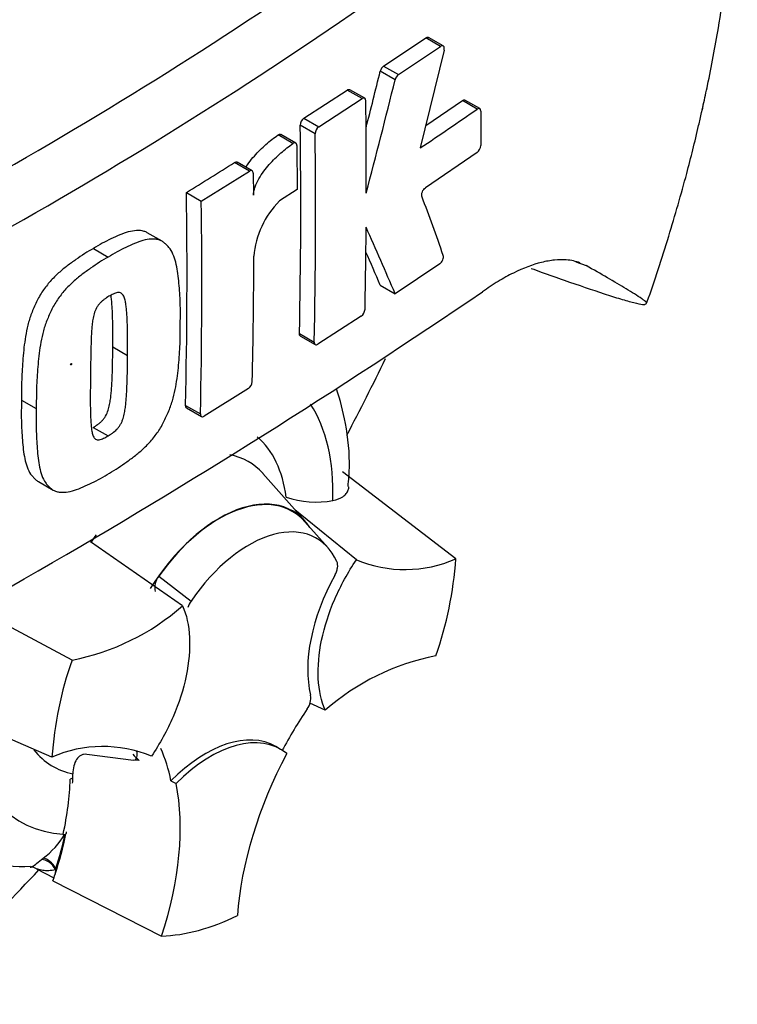
# Model space of a CAD drawing. Units: millimetres. Extents: x 0 to 594, y 0 to 420.
# Drawn here: x 394 to 399, y 337 to 344 of the extents above; entities that cross this region are included whole.
import ezdxf

# ---------------------------------------------------------------- set-up
doc = ezdxf.new("R2010")
doc.units = ezdxf.units.MM
doc.layers.add('Default', color=7, linetype='Continuous')
doc.layers.add('II0-20LONG-STD', color=7, linetype='Continuous')

# ---------------------------------------------------------------- blocks, each defined once
blk = doc.blocks.new('SE9')
at = {"layer": 'II0-20LONG-STD', "color": 7, "linetype": 'Continuous'}
for p, q in [((396.6258, 344.0597), (396.9272, 344.262)), ((397.0336, 344.2005), (396.9272, 344.262)), ((397.0521, 344.2034), (396.9457, 344.2648)), ((396.7321, 343.9984), (397.0336, 344.2005)), ((397.0585, 344.1726), (396.8882, 343.4736)), ((396.6258, 344.0597), (396.7321, 343.9984)), ((396.7079, 343.9611), (396.6015, 344.0224)), ((396.0554, 343.6862), (396.365, 343.8878)), ((396.4713, 343.8265), (396.365, 343.8878)), ((396.4902, 343.8291), (396.3839, 343.8905)), ((396.1617, 343.6249), (396.4713, 343.8265)), ((396.9273, 343.6344), (397.1891, 343.8132)), ((397.2957, 343.7517), (397.1891, 343.8132)), ((397.3138, 343.7547), (397.2072, 343.8163)), ((397.3212, 343.7369), (397.3202, 343.4908)), ((396.1354, 343.5747), (396.0292, 343.636)), ((396.0554, 343.6862), (396.1617, 343.6249)), ((395.9763, 343.5052), (395.8701, 343.5665)), ((395.9966, 343.5085), (395.8904, 343.5698)), ((396.0048, 343.4902), (396.0078, 343.176)), ((397.2944, 343.4404), (396.9247, 343.1876)), ((395.6651, 343.3078), (395.5589, 343.3691)), ((395.6843, 343.3102), (395.5782, 343.3715)), ((395.3206, 343.0936), (395.6651, 343.3078)), ((395.6926, 343.2919), (395.6944, 343.1363)), ((395.2145, 343.1549), (395.3206, 343.0936)), ((396.0078, 343.176), (395.8797, 343.094)), ((395.0407, 342.8057), (394.9345, 342.8669)), ((394.5491, 342.754), (394.6552, 342.6927)), ((397.0274, 342.6441), (396.7081, 342.4298)), ((398.0002, 342.6588), (398.0741, 342.6316)), ((396.6018, 342.4912), (396.7081, 342.4298)), ((396.4652, 342.27), (396.1552, 342.0686)), ((396.023, 342.1449), (396.1292, 342.0836)), ((396.0303, 342.1272), (396.1366, 342.0658)), ((394.6875, 342.0501), (394.7936, 341.9888)), ((395.6582, 341.7518), (395.3411, 341.5545)), ((394.0343, 341.6695), (394.1404, 341.6082)), ((395.2083, 341.6311), (395.3145, 341.5698)), ((395.2158, 341.6133), (395.322, 341.552)), ((394.5476, 341.4734), (394.6537, 341.4122)), ((396.0649, 340.8018), (395.7613, 341.1447)), ((397.143, 340.5337), (396.332, 341.1553)), ((394.155, 341.0861), (394.2611, 341.0248)), ((396.4307, 340.526), (395.9912, 340.885)), ((396.2277, 340.6123), (396.0626, 340.7987)), ((395.187, 340.1978), (394.5277, 340.6539)), ((395.0165, 340.4082), (395.2473, 340.2308)), ((394.3958, 339.8087), (393.6779, 340.1909)), ((394.2519, 339.1132), (393.1829, 339.577)), ((396.2078, 339.4492), (396.0975, 339.4995)), ((395.8887, 339.1698), (395.8534, 339.1902)), ((394.8348, 339.0911), (394.5024, 339.1334)), ((394.8759, 339.0912), (394.8322, 339.0931)), ((394.4015, 338.9639), (394.3829, 338.9567)), ((395.1039, 338.9441), (395.1404, 338.9249)), ((394.3331, 338.5639), (394.3314, 338.5562)), ((394.3314, 338.5562), (394.3446, 338.5612)), ((394.3455, 338.5616), (394.3446, 338.5612)), ((394.3455, 338.5616), (394.3523, 338.5642)), ((394.1775, 338.3812), (394.189, 338.3905)), ((394.1428, 338.3149), (394.2667, 338.2503)), ((394.2594, 338.2286), (395.0364, 337.8338))]:
    blk.add_line(p, q, dxfattribs=at)
for centre, radius, start, end in [((378.4718, 370.4225), 31.195, 294.24075, 305.75925), ((377.9172, 371.3066), 32.6142, 294.44278, 305.54655), ((396.6654, 344.0074), 0.0657, 127.11907, 166.74679), ((338.9648, 358.254), 59.3677, 345.727899, 346.130047), ((396.7717, 343.946), 0.0656, 127.1004, 166.74672), ((338.8181, 358.2603), 59.6296, 345.321808, 346.125205), ((350.2759, 343.2405), 46.2259, 359.88876, 0.70705), ((382.1049, 365.5763), 26.5909, 303.7764, 304.83942), ((352.9623, 343.0702), 43.0706, 358.76908, 0.75278), ((396.0943, 343.6339), 0.0651, 126.60569, 178.16527), ((352.9751, 343.0088), 43.1641, 358.77175, 0.75115), ((396.2005, 343.5726), 0.0651, 126.59739, 178.16293), ((397.2511, 343.4944), 0.0692, 308.69128, 357.03158), ((374.8149, 376.3315), 38.9465, 301.58655, 302.1832), ((354.8941, 342.556), 40.3248, 358.68579, 0.85103), ((354.8606, 342.4947), 40.4645, 358.69031, 0.84809), ((396.3368, 342.6421), 0.6428, 135.3329, 174.98468), ((365.1341, 331.4208), 33.8542, 19.46885, 20.23001), ((350.5153, 343.2485), 45.9865, 358.84263, 359.57366), ((357.5703, 325.6593), 42.5796, 23.1951, 23.89445), ((357.7529, 325.8502), 42.263, 23.18799, 23.53884), ((355.1734, 342.7233), 40.5231, 358.69586, 359.96466), ((369.0501, 383.9297), 50.2088, 295.71671, 304.28329), ((396.4248, 342.3244), 0.0678, 306.62639, 355.96254), ((395.6196, 341.8061), 0.0666, 305.4284, 355.66491), ((396.14, 341.5944), 0.6549, 251.17556, 280.76745), ((396.7778, 341.3598), 0.9032, 247.39861, 293.84661), ((394.4554, 340.7274), 2.6945, 340.73239, 355.87881), ((395.1206, 340.3265), 0.1324, 141.86829, 191.85417), ((394.0816, 341.4468), 1.6679, 280.85768, 311.50977), ((395.3581, 340.1485), 0.138, 143.40671, 164.20008), ((397.3132, 338.2001), 1.6679, 100.85768, 131.50977), ((396.9394, 338.9196), 2.6945, 160.73239, 175.87881), ((395.9709, 339.5384), 0.1336, 323.57124, 8.00909), ((394.617, 338.2871), 0.9032, 67.39861, 113.84661), ((393.8247, 338.8787), 0.6092, 306.72628, 328.58589), ((394.0398, 339.2715), 0.9406, 233.54328, 273.64677), ((394.1007, 338.2506), 0.0758, 56.84677, 90.897)]:
    blk.add_arc(centre, radius, start, end, dxfattribs=at)
for centre, major_axis, ratio, start_param, end_param in [((392.8679, 342.8043), (-4.0978, -7.0976), 0.57735, 3.09871, 4.934322), ((393.3993, 342.4975), (-3.6985, -6.406), 0.57735, 2.852862, 5.009947), ((393.3993, 342.4975), (-3.3, -5.7158), 0.57735, 2.81853, 5.045599), ((393.0104, 94.6434), (152.9535, 264.9232), 0.57735, 0.773176, 0.797621), ((393.3286, 94.4597), (152.939, 264.8982), 0.57735, 0.773173, 0.797623), ((393.3286, 94.4597), (152.9417, 264.9027), 0.57735, 0.773173, 0.797623), ((391.7376, 343.4569), (4.3598, 7.5513), 0.57735, 4.775176, 4.845692), ((394.955, 340.2521), (-0.9251, -1.6024), 0.57735, 2.319174, 2.857744), ((394.955, 340.2521), (-0.6955, -1.2047), 0.57735, 2.497731, 3.032944), ((395.0598, 340.1916), (-0.5989, -1.0374), 0.57735, 2.948413, 3.345435), ((395.4499, 339.9663), (-0.525, -0.9093), 0.57735, 2.865097, 4.654675), ((395.4499, 339.9663), (-0.5231, -0.906), 0.57735, 2.950972, 4.553061), ((395.6621, 339.8439), (-0.4829, -0.8364), 0.57735, 2.754771, 4.579811), ((395.0598, 340.1916), (-0.5989, -1.0374), 0.57735, 4.544479, 4.600504), ((396.7897, 340.1489), (-0.5, -0.866), 0.57735, 4.739617, 5.739663), ((396.9544, 338.6847), (0.9991, 1.7305), 0.57735, 1.454136, 1.629498), ((394.955, 340.2521), (0.9251, 1.6024), 0.57735, 2.455133, 3.431672), ((395.3534, 338.3241), (-0.5, -0.866), 0.57735, 3.141593, 4.287567), ((395.3887, 338.3037), (-0.5, -0.866), 0.57735, 3.048782, 4.2858), ((394.955, 340.2521), (0.6955, 1.2047), 0.57735, 2.918351, 3.33019), ((395.4499, 339.9663), (-0.525, -0.9093), 0.57735, 6.081978, 6.184713), ((393.7212, 337.81), (0.9991, 1.7305), 0.57735, -0.578101, -0.40274), ((396.9898, 338.6643), (-1, -1.7321), 0.57735, 4.770956, 5.417801), ((393.0141, 338.2182), (0.9817, 1.7003), 0.57735, -0.81995, -0.801698), ((393.0099, 338.2278), (0.9717, 1.683), 0.57735, -1.058437, -0.825645), ((393.0141, 338.2182), (0.9817, 1.7003), 0.57735, -0.842054, -0.81995), ((393.7565, 337.7896), (1, 1.7321), 0.57735, 5.058374, 5.705219), ((393.0141, 338.2182), (0.9817, 1.7003), 0.57735, -1.216823, -1.054802), ((393.0099, 338.2278), (0.9817, 1.7003), 0.57735, -1.199187, -1.06175), ((394.2141, 338.2944), (-0.0632, 0.0775), 0.619235, 4.411104, 5.841355), ((394.2287, 338.306), (-0.0613, 0.079), 0.49531, 4.477561, 5.857181), ((391.7376, 343.4569), (4.3598, 7.5513), 0.57735, 4.14906, 4.330478), ((393.0141, 338.2182), (0.9817, 1.7003), 0.57735, -1.243261, -1.216823), ((394.3457, 338.3217), (-0.05, -0.0865), 0.57735, 5.176485, 5.559266), ((394.3457, 338.3217), (-0.05, -0.0865), 0.57735, -1.199187, -1.1067), ((395.6974, 339.8235), (-1.09, -1.8879), 0.57735, 0.342212, 0.709185)]:
    blk.add_ellipse(centre, major_axis=major_axis, ratio=ratio, start_param=start_param, end_param=end_param, dxfattribs=at)
blk.add_ellipse((394.3892, 341.926), major_axis=(-0.00269, -0.00465), ratio=0.57735, dxfattribs=at)
for points, knots in [([(398.5072, 342.3624), (398.5087, 342.3665), (398.5653, 342.5175), (398.6668, 342.8381), (398.7872, 343.2534), (398.8601, 343.5466), (398.8954, 343.7009), (398.9044, 343.7411), (398.9067, 343.7512), (398.9077, 343.7558), (398.9081, 343.7577), (398.9081, 343.7577), (398.9075, 343.7551), (398.9064, 343.7502), (398.9053, 343.7454), (398.9048, 343.7431), (398.9047, 343.7427), (398.9048, 343.7428), (398.9049, 343.7433), (398.905, 343.7441), (398.9054, 343.7457), (398.9063, 343.7495), (398.909, 343.7618), (398.922, 343.8201), (398.9638, 344.0139), (399.0351, 344.3922), (399.1107, 344.9358), (399.1553, 345.5357), (399.1571, 346.1259), (399.1179, 346.6799), (399.0389, 347.2061), (398.9188, 347.7123), (398.7539, 348.2069), (398.5411, 348.6729), (398.3574, 349.0089), (398.2448, 349.1608), (398.2283, 349.183)], [0, 0, 0, 0, 0.001489, 0.063179, 0.122097, 0.166492, 0.178036, 0.180275, 0.181406, 0.18206, 0.182648, 0.183314, 0.184269, 0.186063, 0.186995, 0.187319, 0.187483, 0.187581, 0.187682, 0.187794, 0.187966, 0.188313, 0.189224, 0.192521, 0.210498, 0.265137, 0.342837, 0.4303, 0.513317, 0.594112, 0.673644, 0.752169, 0.831439, 0.911646, 0.988893, 1, 1, 1, 1]), ([(397.0585, 344.1726), (397.0613, 344.1846), (397.06, 344.1954), (397.0502, 344.2064), (397.042, 344.2062), (397.0336, 344.2005)], [0, 0, 0, 0, 0.5, 0.5, 1, 1, 1, 1]), ([(396.4982, 343.8109), (396.4981, 343.8196), (396.4951, 343.8263), (396.4852, 343.832), (396.4783, 343.8311), (396.4713, 343.8265)], [0, 0, 0, 0, 0.5, 0.5, 1, 1, 1, 1]), ([(397.1891, 343.8132), (397.1959, 343.8179), (397.2025, 343.819), (397.2072, 343.8163), (397.2072, 343.8163), (397.2072, 343.8163)], [0, 0, 0, 0, 0.5, 0.5, 0.5004134, 0.5004134, 0.5004134, 0.5004134]), ([(397.3212, 343.7369), (397.3213, 343.7456), (397.3185, 343.7521), (397.309, 343.7575), (397.3024, 343.7564), (397.2957, 343.7517)], [0, 0, 0, 0, 0.5, 0.5, 1, 1, 1, 1]), ([(395.64, 343.3361), (395.647, 343.3469), (395.6543, 343.3574), (395.6742, 343.3844), (395.6873, 343.4004), (395.7275, 343.4463), (395.7555, 343.4738), (395.8123, 343.5238), (395.8412, 343.5464), (395.8701, 343.5665)], [0.3000648, 0.3000648, 0.3000648, 0.3000648, 0.375, 0.375, 0.5, 0.5, 0.75, 0.75, 1, 1, 1, 1]), ([(395.8701, 343.5665), (395.8774, 343.5715), (395.8847, 343.5728), (395.8901, 343.57), (395.8902, 343.5699), (395.8904, 343.5698)], [0, 0, 0, 0, 0.5, 0.5, 0.5141925, 0.5141925, 0.5141925, 0.5141925]), ([(395.6944, 343.1363), (395.6943, 343.1453), (395.6953, 343.1548), (395.6991, 343.1744), (395.702, 343.1846), (395.7125, 343.2144), (395.7222, 343.2343), (395.7435, 343.2715), (395.7554, 343.2893), (395.7804, 343.3231), (395.7935, 343.3391), (395.8337, 343.3849), (395.8617, 343.4124), (395.9186, 343.4625), (395.9474, 343.485), (395.9763, 343.5052)], [0, 0, 0, 0, 0.0625, 0.0625, 0.125, 0.125, 0.25, 0.25, 0.375, 0.375, 0.5, 0.5, 0.75, 0.75, 1, 1, 1, 1]), ([(396.0048, 343.4902), (396.0047, 343.4992), (396.0015, 343.5059), (395.9909, 343.5115), (395.9836, 343.5102), (395.9763, 343.5052)], [0, 0, 0, 0, 0.5, 0.5, 1, 1, 1, 1]), ([(395.6926, 343.2919), (395.6925, 343.3006), (395.6894, 343.3073), (395.6793, 343.3132), (395.6722, 343.3123), (395.6651, 343.3078)], [0, 0, 0, 0, 0.5, 0.5, 1, 1, 1, 1]), ([(396.8999, 343.1273), (396.897, 343.1352), (396.8982, 343.1474), (396.908, 343.1711), (396.9162, 343.182), (396.9247, 343.1876)], [0, 0, 0, 0, 0.5, 0.5, 1, 1, 1, 1]), ([(394.9347, 342.8668), (394.9273, 342.8711), (394.9195, 342.8743), (394.8946, 342.8816), (394.8762, 342.8832), (394.8382, 342.8814), (394.8186, 342.878), (394.7785, 342.8672), (394.7578, 342.8596), (394.7163, 342.8419), (394.6955, 342.832), (394.6539, 342.8126), (394.6331, 342.8027), (394.5912, 342.7799), (394.5702, 342.7669), (394.5491, 342.754)], [0.5940592, 0.5940592, 0.5940592, 0.5940592, 0.625, 0.625, 0.6875, 0.6875, 0.75, 0.75, 0.8125, 0.8125, 0.875, 0.875, 0.9375, 0.9375, 1, 1, 1, 1]), ([(395.1706, 342.2169), (395.1714, 342.2663), (395.1719, 342.3156), (395.1686, 342.4116), (395.1654, 342.4587), (395.1567, 342.5516), (395.151, 342.5972), (395.1366, 342.6605), (395.1308, 342.6808), (395.1165, 342.7191), (395.1078, 342.7367), (395.0917, 342.7588), (395.0859, 342.7656), (395.0737, 342.7785), (395.0674, 342.7848), (395.0544, 342.7965), (395.0475, 342.8017), (395.0327, 342.8102), (395.0248, 342.8134), (395.008, 342.8181), (394.9991, 342.8197), (394.9809, 342.8213), (394.9717, 342.8215), (394.9433, 342.82), (394.9237, 342.8166), (394.8831, 342.8054), (394.8626, 342.7979), (394.8215, 342.7802), (394.8008, 342.7704), (394.7595, 342.7511), (394.7388, 342.7413), (394.6971, 342.7185), (394.6762, 342.7056), (394.6552, 342.6927)], [0, 0, 0, 0, 0.125, 0.125, 0.25, 0.25, 0.375, 0.375, 0.4375, 0.4375, 0.5, 0.5, 0.53125, 0.53125, 0.5625, 0.5625, 0.59375, 0.59375, 0.625, 0.625, 0.65625, 0.65625, 0.6875, 0.6875, 0.75, 0.75, 0.8125, 0.8125, 0.875, 0.875, 0.9375, 0.9375, 1, 1, 1, 1]), ([(394.5491, 342.754), (394.5282, 342.7421), (394.5073, 342.7304), (394.4655, 342.7039), (394.4446, 342.6892), (394.403, 342.6595), (394.3821, 342.6447), (394.3406, 342.6137), (394.3201, 342.5971), (394.2797, 342.5606), (394.2596, 342.5406), (394.2212, 342.4973), (394.203, 342.4744), (394.1778, 342.4375), (394.1697, 342.4247), (394.1547, 342.3982), (394.1479, 342.3847), (394.135, 342.3576), (394.1288, 342.3439), (394.1168, 342.3166), (394.111, 342.3028), (394.095, 342.2611), (394.0868, 342.2334), (394.0732, 342.1787), (394.0677, 342.1516), (394.0541, 342.0708), (394.049, 342.0189), (394.0409, 341.9165), (394.0377, 341.8659), (394.0341, 341.7665), (394.0342, 341.7179), (394.0343, 341.6695)], [0, 0, 0, 0, 0.0625, 0.0625, 0.125, 0.125, 0.1875, 0.1875, 0.25, 0.25, 0.3125, 0.3125, 0.375, 0.375, 0.40625, 0.40625, 0.4375, 0.4375, 0.46875, 0.46875, 0.5, 0.5, 0.5625, 0.5625, 0.625, 0.625, 0.75, 0.75, 0.875, 0.875, 1, 1, 1, 1]), ([(394.6552, 342.6927), (394.6341, 342.6808), (394.613, 342.6689), (394.571, 342.6423), (394.5501, 342.6275), (394.5083, 342.5977), (394.4873, 342.5829), (394.4455, 342.5515), (394.4247, 342.5346), (394.3842, 342.4978), (394.3644, 342.478), (394.326, 342.4346), (394.3078, 342.4115), (394.2828, 342.3746), (394.2748, 342.3618), (394.26, 342.3354), (394.2533, 342.322), (394.2405, 342.2952), (394.2344, 342.2817), (394.2226, 342.2546), (394.2169, 342.241), (394.2011, 342.1999), (394.1928, 342.1719), (394.1793, 342.1174), (394.1738, 342.0905), (394.1603, 342.0105), (394.1551, 341.9582), (394.147, 341.8556), (394.1438, 341.8049), (394.1402, 341.7053), (394.1403, 341.6567), (394.1404, 341.6082)], [0, 0, 0, 0, 0.0625, 0.0625, 0.125, 0.125, 0.1875, 0.1875, 0.25, 0.25, 0.3125, 0.3125, 0.375, 0.375, 0.40625, 0.40625, 0.4375, 0.4375, 0.46875, 0.46875, 0.5, 0.5, 0.5625, 0.5625, 0.625, 0.625, 0.75, 0.75, 0.875, 0.875, 1, 1, 1, 1]), ([(397.0274, 342.6441), (397.0358, 342.6498), (397.044, 342.6607), (397.0539, 342.6842), (397.0553, 342.6965), (397.0526, 342.7042)], [0, 0, 0, 0, 0.5, 0.5, 1, 1, 1, 1]), ([(398.0318, 342.6511), (398.0012, 342.6625), (397.968, 342.6694), (397.9058, 342.674), (397.8778, 342.6735), (397.8192, 342.6676), (397.7882, 342.6622), (397.6926, 342.6385), (397.6251, 342.6131), (397.5188, 342.5607), (397.4825, 342.5408), (397.4081, 342.496), (397.3702, 342.4712), (397.332, 342.444)], [0.0812664, 0.0812664, 0.0812664, 0.0812664, 0.25, 0.25, 0.375, 0.375, 0.5, 0.5, 0.75, 0.75, 0.875, 0.875, 1, 1, 1, 1]), ([(397.681, 342.6115), (397.7055, 342.6027), (397.7297, 342.594), (397.8096, 342.5654), (397.8642, 342.5462), (398.0219, 342.491), (398.1184, 342.4581), (398.2453, 342.4169), (398.2847, 342.4044), (398.3382, 342.3883), (398.3552, 342.3833), (398.387, 342.3742), (398.4018, 342.3702), (398.442, 342.3599), (398.4634, 342.3553), (398.4849, 342.3529), (398.4902, 342.3528), (398.4974, 342.3542), (398.4993, 342.3556), (398.5055, 342.3596), (398.5104, 342.362), (398.5031, 342.3714), (398.4985, 342.3755), (398.4867, 342.3845), (398.4797, 342.3895), (398.457, 342.4052), (398.4394, 342.4166), (398.4019, 342.4403), (398.382, 342.4526), (398.3197, 342.4905), (398.2747, 342.5171), (398.179, 342.5726), (398.128, 342.6015), (398.0741, 342.6316)], [0.0357248, 0.0357248, 0.0357248, 0.0357248, 0.0625, 0.0625, 0.125, 0.125, 0.25, 0.25, 0.3125, 0.3125, 0.34375, 0.34375, 0.375, 0.375, 0.4375, 0.4375, 0.46875, 0.46875, 0.5, 0.5, 0.5625, 0.5625, 0.59375, 0.59375, 0.625, 0.625, 0.6875, 0.6875, 0.75, 0.75, 0.875, 0.875, 1, 1, 1, 1]), ([(394.7936, 341.9888), (394.794, 342.038), (394.7942, 342.0871), (394.7931, 342.1603), (394.7926, 342.1846), (394.7912, 342.2331), (394.7903, 342.2573), (394.7878, 342.2928), (394.7867, 342.3045), (394.7844, 342.3278), (394.7832, 342.3394), (394.7801, 342.3621), (394.7782, 342.3733), (394.7731, 342.3944), (394.77, 342.4044), (394.7613, 342.4219), (394.7555, 342.4293), (394.7444, 342.4361), (394.7401, 342.4375), (394.7311, 342.4387), (394.7264, 342.4387), (394.7166, 342.4377), (394.7115, 342.4365), (394.7013, 342.4327), (394.6961, 342.4306), (394.6857, 342.4257), (394.6804, 342.423), (394.67, 342.4177), (394.6647, 342.4149), (394.6595, 342.4117)], [0, 0, 0, 0, 0.25, 0.25, 0.375, 0.375, 0.5, 0.5, 0.5625, 0.5625, 0.625, 0.625, 0.6875, 0.6875, 0.75, 0.75, 0.8125, 0.8125, 0.84375, 0.84375, 0.875, 0.875, 0.90625, 0.90625, 0.9375, 0.9375, 0.96875, 0.96875, 1, 1, 1, 1]), ([(394.6595, 342.4117), (394.6542, 342.4086), (394.649, 342.4053), (394.6385, 342.3981), (394.6333, 342.3946), (394.6228, 342.3871), (394.6177, 342.383), (394.6074, 342.3746), (394.6024, 342.3699), (394.5927, 342.3592), (394.588, 342.3536), (394.5791, 342.3417), (394.575, 342.3353), (394.564, 342.3152), (394.5585, 342.3011), (394.5502, 342.2732), (394.5473, 342.2596), (394.5428, 342.2327), (394.5411, 342.2193), (394.5384, 342.1929), (394.5374, 342.1799), (394.5354, 342.154), (394.5346, 342.1411), (394.5325, 342.1027), (394.5319, 342.0775), (394.5308, 342.0274), (394.5303, 342.0025), (394.5289, 341.928), (394.5283, 341.879), (394.5279, 341.8302)], [0, 0, 0, 0, 0.03125, 0.03125, 0.0625, 0.0625, 0.09375, 0.09375, 0.125, 0.125, 0.15625, 0.15625, 0.1875, 0.1875, 0.25, 0.25, 0.3125, 0.3125, 0.375, 0.375, 0.4375, 0.4375, 0.5, 0.5, 0.625, 0.625, 0.75, 0.75, 1, 1, 1, 1]), ([(394.6875, 342.0501), (394.6879, 342.0993), (394.6881, 342.1484), (394.687, 342.2215), (394.6865, 342.2458), (394.6851, 342.2943), (394.6843, 342.3185), (394.6817, 342.354), (394.6807, 342.3657), (394.6784, 342.389), (394.6771, 342.4006), (394.6752, 342.4146), (394.6748, 342.4172), (394.6744, 342.4198)], [0, 0, 0, 0, 0.25, 0.25, 0.375, 0.375, 0.5, 0.5, 0.5625, 0.5625, 0.625, 0.625, 0.639425, 0.639425, 0.639425, 0.639425]), ([(394.6476, 341.1371), (394.6687, 341.149), (394.6898, 341.1609), (394.7318, 341.1876), (394.7527, 341.2023), (394.7944, 341.2322), (394.8153, 341.2471), (394.8569, 341.2786), (394.8776, 341.2956), (394.918, 341.3324), (394.9378, 341.3522), (394.9761, 341.3956), (394.9944, 341.4186), (395.0197, 341.4554), (395.0278, 341.4682), (395.0429, 341.4944), (395.0497, 341.5077), (395.0628, 341.5344), (395.0691, 341.5478), (395.0813, 341.5747), (395.0872, 341.5882), (395.1035, 341.629), (395.1122, 341.6567), (395.1267, 341.7107), (395.1326, 341.7373), (395.1476, 341.8164), (395.1537, 341.8682), (395.1632, 341.97), (395.1669, 342.0205), (395.1709, 342.1197), (395.1709, 342.1684), (395.1706, 342.2169)], [0, 0, 0, 0, 0.0625, 0.0625, 0.125, 0.125, 0.1875, 0.1875, 0.25, 0.25, 0.3125, 0.3125, 0.375, 0.375, 0.40625, 0.40625, 0.4375, 0.4375, 0.46875, 0.46875, 0.5, 0.5, 0.5625, 0.5625, 0.625, 0.625, 0.75, 0.75, 0.875, 0.875, 1, 1, 1, 1]), ([(396.1292, 342.0836), (396.129, 342.075), (396.1318, 342.0686), (396.1414, 342.063), (396.1482, 342.064), (396.1552, 342.0686)], [0, 0, 0, 0, 0.5, 0.5, 1, 1, 1, 1]), ([(394.5476, 341.4734), (394.5528, 341.4765), (394.558, 341.4798), (394.5684, 341.4868), (394.5736, 341.4902), (394.5839, 341.4975), (394.589, 341.5015), (394.5992, 341.5097), (394.6043, 341.5143), (394.6142, 341.5249), (394.619, 341.5304), (394.6282, 341.5421), (394.6325, 341.5485), (394.644, 341.5683), (394.6499, 341.5822), (394.659, 341.6098), (394.6623, 341.6233), (394.6676, 341.6502), (394.6696, 341.6634), (394.673, 341.6893), (394.6743, 341.7022), (394.6769, 341.7277), (394.6781, 341.7405), (394.681, 341.7784), (394.6821, 341.8033), (394.6841, 341.853), (394.6849, 341.8778), (394.6868, 341.952), (394.6873, 342.0011), (394.6875, 342.0501)], [0, 0, 0, 0, 0.03125, 0.03125, 0.0625, 0.0625, 0.09375, 0.09375, 0.125, 0.125, 0.15625, 0.15625, 0.1875, 0.1875, 0.25, 0.25, 0.3125, 0.3125, 0.375, 0.375, 0.4375, 0.4375, 0.5, 0.5, 0.625, 0.625, 0.75, 0.75, 1, 1, 1, 1]), ([(394.6537, 341.4122), (394.6591, 341.4153), (394.6644, 341.4187), (394.6751, 341.426), (394.6805, 341.4296), (394.6965, 341.441), (394.7073, 341.4495), (394.722, 341.4656), (394.7269, 341.4713), (394.7359, 341.4832), (394.74, 341.4895), (394.7475, 341.5027), (394.7508, 341.5097), (394.7566, 341.5234), (394.7591, 341.5302), (394.7657, 341.5509), (394.7689, 341.5645), (394.774, 341.591), (394.776, 341.604), (394.7793, 341.6297), (394.7806, 341.6424), (394.7831, 341.6679), (394.7843, 341.6806), (394.7871, 341.7184), (394.7882, 341.7432), (394.7902, 341.7927), (394.791, 341.8174), (394.7929, 341.8912), (394.7934, 341.94), (394.7936, 341.9888)], [0, 0, 0, 0, 0.03125, 0.03125, 0.0625, 0.0625, 0.125, 0.125, 0.15625, 0.15625, 0.1875, 0.1875, 0.21875, 0.21875, 0.25, 0.25, 0.3125, 0.3125, 0.375, 0.375, 0.4375, 0.4375, 0.5, 0.5, 0.625, 0.625, 0.75, 0.75, 1, 1, 1, 1]), ([(394.5279, 341.8302), (394.5272, 341.7813), (394.5265, 341.7326), (394.5266, 341.6602), (394.5267, 341.6361), (394.5273, 341.5882), (394.5276, 341.5644), (394.5294, 341.5294), (394.5302, 341.5178), (394.5319, 341.4949), (394.5328, 341.4835), (394.5354, 341.4611), (394.537, 341.4503), (394.5414, 341.4295), (394.5441, 341.4195), (394.5503, 341.4064), (394.5526, 341.4024), (394.5581, 341.3955), (394.5613, 341.3924), (394.5685, 341.3879), (394.5725, 341.3865), (394.5813, 341.3852), (394.5861, 341.3852), (394.5957, 341.3861), (394.6007, 341.3872), (394.6112, 341.3909), (394.6165, 341.3931), (394.6271, 341.398), (394.6324, 341.4008), (394.643, 341.4061), (394.6483, 341.409), (394.6537, 341.4122)], [0, 0, 0, 0, 0.25, 0.25, 0.375, 0.375, 0.5, 0.5, 0.5625, 0.5625, 0.625, 0.625, 0.6875, 0.6875, 0.75, 0.75, 0.78125, 0.78125, 0.8125, 0.8125, 0.84375, 0.84375, 0.875, 0.875, 0.90625, 0.90625, 0.9375, 0.9375, 0.96875, 0.96875, 1, 1, 1, 1]), ([(396.3714, 341.0501), (396.3757, 341.0992), (396.3881, 341.2471), (396.3618, 341.4897), (396.3158, 341.6705), (396.2882, 341.749)], [0, 0, 0, 0, 0.0753223, 0.26647, 0.4248703, 0.4248703, 0.4248703, 0.4248703]), ([(394.0343, 341.6695), (394.0333, 341.6202), (394.0323, 341.571), (394.0345, 341.4755), (394.0371, 341.4288), (394.0442, 341.3368), (394.0491, 341.2917), (394.0622, 341.2293), (394.0676, 341.2092), (394.081, 341.1715), (394.0893, 341.154), (394.105, 341.1322), (394.1107, 341.1255), (394.1226, 341.1127), (394.1287, 341.1065), (394.1413, 341.0952), (394.1478, 341.0902), (394.1548, 341.0862)], [0, 0, 0, 0, 0.125, 0.125, 0.25, 0.25, 0.375, 0.375, 0.4375, 0.4375, 0.5, 0.5, 0.53125, 0.53125, 0.5625, 0.5625, 0.5925746, 0.5925746, 0.5925746, 0.5925746]), ([(394.1404, 341.6082), (394.1394, 341.559), (394.1384, 341.5099), (394.1406, 341.4145), (394.1431, 341.3678), (394.1503, 341.2758), (394.1551, 341.2308), (394.1683, 341.1682), (394.1736, 341.1482), (394.1871, 341.1104), (394.1953, 341.093), (394.211, 341.0711), (394.2166, 341.0644), (394.2285, 341.0517), (394.2346, 341.0454), (394.2474, 341.0339), (394.2541, 341.0288), (394.2687, 341.0204), (394.2766, 341.0173), (394.2933, 341.0126), (394.3022, 341.011), (394.3203, 341.0094), (394.3296, 341.0092), (394.3579, 341.0106), (394.3777, 341.0141), (394.4185, 341.0251), (394.4391, 341.0326), (394.4806, 341.0501), (394.5014, 341.0598), (394.543, 341.0789), (394.5638, 341.0887), (394.6056, 341.1114), (394.6266, 341.1242), (394.6476, 341.1371)], [0, 0, 0, 0, 0.125, 0.125, 0.25, 0.25, 0.375, 0.375, 0.4375, 0.4375, 0.5, 0.5, 0.53125, 0.53125, 0.5625, 0.5625, 0.59375, 0.59375, 0.625, 0.625, 0.65625, 0.65625, 0.6875, 0.6875, 0.75, 0.75, 0.8125, 0.8125, 0.875, 0.875, 0.9375, 0.9375, 1, 1, 1, 1]), ([(395.3145, 341.5698), (395.3143, 341.5613), (395.3171, 341.5548), (395.3269, 341.5491), (395.3339, 341.55), (395.3411, 341.5545)], [0, 0, 0, 0, 0.5, 0.5, 1, 1, 1, 1]), ([(396.2624, 340.951), (396.291, 340.9559), (396.315, 340.9649), (396.3435, 340.9845), (396.3515, 340.992), (396.3643, 341.0083), (396.3692, 341.0172), (396.3749, 341.034), (396.3765, 341.0415), (396.3771, 341.0492)], [0, 0, 0, 0, 0.25, 0.25, 0.375, 0.375, 0.5, 0.5, 0.5932408, 0.5932408, 0.5932408, 0.5932408]), ([(396.2078, 339.4492), (396.1796, 339.5144), (396.1628, 339.5916), (396.154, 339.7619), (396.162, 339.855), (396.2019, 340.0476), (396.2337, 340.147), (396.3181, 340.3419), (396.3706, 340.4374), (396.4307, 340.526)], [0, 0, 0, 0, 0.25, 0.25, 0.5, 0.5, 0.75, 0.75, 1, 1, 1, 1]), ([(396.2762, 340.4139), (396.2811, 340.4227), (396.2852, 340.4316), (396.2917, 340.4498), (396.2941, 340.459), (396.2982, 340.4852), (396.297, 340.5013), (396.2914, 340.5133)], [0, 0, 0, 0, 0.25, 0.25, 0.5, 0.5, 1, 1, 1, 1]), ([(395.187, 340.1978), (395.2153, 340.1325), (395.232, 340.0553), (395.2408, 339.885), (395.2328, 339.7919), (395.193, 339.5993), (395.1611, 339.4999), (395.0767, 339.305), (395.0243, 339.2095), (394.9642, 339.1209)], [0, 0, 0, 0, 0.25, 0.25, 0.5, 0.5, 0.75, 0.75, 1, 1, 1, 1]), ([(394.5024, 339.1334), (394.4938, 339.1348), (394.486, 339.1347), (394.4714, 339.1323), (394.4646, 339.13), (394.4461, 339.12), (394.4361, 339.1098), (394.4197, 339.084), (394.4136, 339.0688), (394.4048, 339.0337), (394.4025, 339.0145), (394.4022, 338.9935)], [0, 0, 0, 0, 0.125, 0.125, 0.25, 0.25, 0.5, 0.5, 0.75, 0.75, 1, 1, 1, 1]), ([(394.8564, 339.1622), (394.8568, 339.1602), (394.8571, 339.1581), (394.8597, 339.1411), (394.8606, 339.1263), (394.8567, 339.1076), (394.8545, 339.102), (394.8473, 339.0936), (394.8422, 339.0906), (394.8348, 339.0911)], [0.4656591, 0.4656591, 0.4656591, 0.4656591, 0.5, 0.5, 0.75, 0.75, 0.875, 0.875, 1, 1, 1, 1]), ([(394.0975, 338.3264), (394.099, 338.3264), (394.1033, 338.3277), (394.1156, 338.3339), (394.1245, 338.3394), (394.1473, 338.3562), (394.1606, 338.367), (394.1775, 338.3812)], [0.2880638, 0.2880638, 0.2880638, 0.2880638, 0.5, 0.5, 0.75, 0.75, 1, 1, 1, 1]), ([(394.2786, 338.3088), (394.2606, 338.3042), (394.2443, 338.302), (394.2135, 338.3004), (394.1992, 338.3011), (394.1728, 338.3048), (394.1606, 338.3078), (394.1473, 338.3128), (394.1444, 338.3141), (394.1419, 338.3154)], [0, 0, 0, 0, 0.25, 0.25, 0.5, 0.5, 0.75, 0.75, 0.824478, 0.824478, 0.824478, 0.824478])]:
    blk.add_open_spline(points, degree=3, knots=knots, dxfattribs=at)
for points, degree in [([(396.9272, 344.262), (396.934, 344.2666), (396.9407, 344.2676), (396.9456, 344.2648)], 3), ([(396.365, 343.8878), (396.372, 343.8924), (396.3789, 343.8933), (396.3839, 343.8905)], 3), ([(395.5589, 343.3691), (395.566, 343.3736), (395.5731, 343.3745), (395.5781, 343.3715)], 3), ([(396.0303, 342.1272), (396.0255, 342.1299), (396.0228, 342.1364), (396.023, 342.1449)], 3), ([(395.2158, 341.6133), (395.2109, 341.6161), (395.2081, 341.6226), (395.2083, 341.6311)], 3), ([(394.3554, 338.5794), (394.3539, 338.5718), (394.3523, 338.5642)], 2)]:
    blk.add_open_spline(points, degree=degree, dxfattribs=at)

msp = doc.modelspace()

# ---------------------------------------------------------------- block references
at = {"layer": 'Default'}
msp.add_blockref('SE9', (0, 0), dxfattribs=at)

doc.saveas('drawing.dxf')
